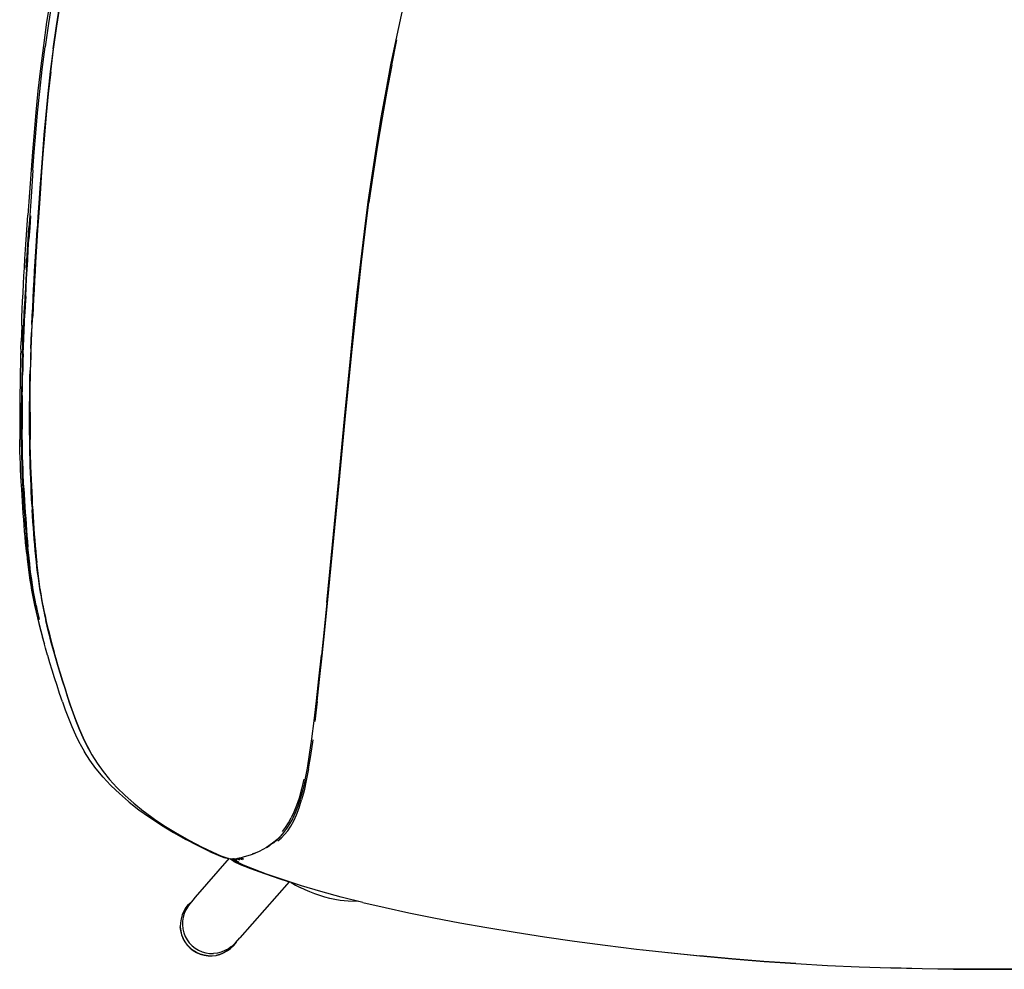
# Model space of a CAD drawing. Units: metres. Extents: x -0.159 to 0.444, y -0.331 to 0.264.
# Drawn here: x -0.159 to 0.149, y -0.331 to -0.034 of the extents above; entities that cross this region are included whole.
import ezdxf

# ---------------------------------------------------------------- set-up
doc = ezdxf.new("R2010")
doc.units = ezdxf.units.M
doc.header["$MEASUREMENT"] = 0

# ---------------------------------------------------------------- blocks, each defined once
blk = doc.blocks.new('5144cf8c-564e-4252-983d-a1277d7ff753')
for p, q in [((-0.14993, -0.0351), (-0.15098, -0.04234)), ((-0.04269, -0.0481), (-0.04112, -0.0402)), ((-0.15854, -0.13685), (-0.15847, -0.13444)), ((-0.15809, -0.15133), (-0.15806, -0.14924)), ((-0.15577, -0.16697), (-0.15573, -0.16909)), ((-0.15556, -0.1753), (-0.15548, -0.17732)), ((-0.06274, -0.21618), (-0.06007, -0.18845)), ((-0.15648, -0.19693), (-0.15632, -0.19868)), ((-0.15235, -0.21327), (-0.15233, -0.21341)), ((-0.06598, -0.24697), (-0.06673, -0.25319)), ((-0.13632, -0.26365), (-0.13641, -0.2635)), ((-0.09346, -0.29595), (-0.10404, -0.30811)), ((-0.09321, -0.29601), (-0.09315, -0.29607)), ((-0.09133, -0.2966), (-0.09228, -0.29615)), ((-0.09092, -0.29657), (-0.09188, -0.29612)), ((-0.09178, -0.2961), (-0.09141, -0.29607)), ((-0.09057, -0.29587), (-0.08939, -0.29633)), ((-0.09046, -0.29585), (-0.08905, -0.29626)), ((-0.08893, -0.29623), (-0.09012, -0.29578)), ((-0.07472, -0.30327), (-0.09013, -0.32086)), ((-0.10613, -0.31036), (-0.10609, -0.31032)), ((-0.10848, -0.31488), (-0.10868, -0.31612)), ((-0.09343, -0.32401), (-0.09369, -0.3242)), ((-0.10007, -0.32642), (-0.10131, -0.32623)), ((0.10336, -0.32988), (0.11322, -0.33022))]:
    blk.add_line(p, q)
for points in [[(-0.14451, -0.00546, 0), (-0.14454, -0.00544, 0), (-0.14599, -0.01291, 0), (-0.1474, -0.02036, 0), (-0.14873, -0.02776, 0), (-0.14993, -0.0351, 0)], [(-0.14848, -0.04297, 0), (-0.14745, -0.03576, 0), (-0.14627, -0.02845, 0), (-0.14498, -0.02107, 0), (-0.1436, -0.01365, 0)], [(-0.14495, -0.02113, 0), (-0.14625, -0.0285, 0), (-0.14742, -0.03581, 0), (-0.14845, -0.04302, 0), (-0.14934, -0.05009, 0), (-0.1501, -0.05695, 0), (-0.15075, -0.06357, 0), (-0.15131, -0.06987, 0), (-0.15179, -0.07582, 0), (-0.1522, -0.08139, 0)], [(-0.14929, -0.02723, 0), (-0.15048, -0.03465, 0), (-0.15152, -0.04196, 0), (-0.15241, -0.04912, 0), (-0.15319, -0.05607, 0)], [(-0.04446, -0.0561, 0), (-0.04292, -0.048, 0), (-0.04132, -0.04013, 0), (-0.03964, -0.03249, 0), (-0.03789, -0.02513, 0)], [(-0.14922, -0.05015, 0), (-0.14834, -0.04309, 0), (-0.14731, -0.03588, 0), (-0.14613, -0.02857, 0)], [(-0.15331, -0.06298, 0), (-0.15265, -0.05634, 0), (-0.15188, -0.04944, 0), (-0.15098, -0.04234, 0)], [(-0.14848, -0.04297, 0), (-0.14936, -0.05004, 0), (-0.15012, -0.05691, 0)], [(-0.04269, -0.0481, 0), (-0.04422, -0.05622, 0), (-0.0457, -0.06455, 0)], [(-0.14922, -0.05015, 0), (-0.14998, -0.05702, 0), (-0.15063, -0.06363, 0), (-0.15119, -0.06993, 0), (-0.15167, -0.07589, 0), (-0.15209, -0.08145, 0), (-0.15245, -0.0866, 0), (-0.15277, -0.0913, 0), (-0.15305, -0.09558, 0), (-0.1533, -0.0995, 0)], [(-0.15319, -0.05607, 0), (-0.15386, -0.06276, 0), (-0.15443, -0.06914, 0), (-0.15493, -0.07517, 0)], [(-0.15012, -0.05691, 0), (-0.15077, -0.06352, 0), (-0.15133, -0.06982, 0), (-0.15182, -0.07578, 0), (-0.15223, -0.08134, 0), (-0.15259, -0.08649, 0)], [(-0.05001, -0.0908, 0), (-0.04872, -0.08178, 0), (-0.04736, -0.07298, 0), (-0.04594, -0.06442, 0), (-0.04446, -0.0561, 0)], [(-0.15478, -0.08086, 0), (-0.15436, -0.07528, 0), (-0.15387, -0.0693, 0), (-0.15331, -0.06298, 0)], [(-0.0457, -0.06455, 0), (-0.04713, -0.07312, 0), (-0.0485, -0.08192, 0), (-0.0498, -0.09095, 0)], [(-0.15493, -0.07517, 0), (-0.15536, -0.08079, 0), (-0.15637, -0.095, 0)], [(-0.15478, -0.08086, 0), (-0.15515, -0.08602, 0), (-0.15547, -0.09073, 0), (-0.15575, -0.09503, 0), (-0.15601, -0.09895, 0)], [(-0.1522, -0.08139, 0), (-0.15257, -0.08654, 0), (-0.15289, -0.09124, 0), (-0.15317, -0.09552, 0), (-0.15342, -0.09944, 0), (-0.15365, -0.10305, 0), (-0.15386, -0.10639, 0)], [(-0.15259, -0.08649, 0), (-0.15291, -0.09119, 0), (-0.1532, -0.09547, 0), (-0.15345, -0.0994, 0)], [(-0.05934, -0.17849, 0), (-0.05745, -0.15864, 0), (-0.0555, -0.13875, 0), (-0.05449, -0.1289, 0), (-0.05344, -0.11914, 0), (-0.05236, -0.10952, 0), (-0.05122, -0.10006, 0), (-0.05001, -0.0908, 0)], [(-0.05318, -0.11932, 0), (-0.05212, -0.10969, 0), (-0.051, -0.10021, 0), (-0.0498, -0.09095, 0)], [(-0.15727, -0.10862, 0), (-0.15708, -0.10565, 0), (-0.15637, -0.095, 0)], [(-0.15553, -0.09513, 0), (-0.15577, -0.09886, 0), (-0.156, -0.10247, 0)], [(-0.15681, -0.11202, 0), (-0.15663, -0.10904, 0), (-0.15644, -0.10591, 0), (-0.15623, -0.10257, 0), (-0.15601, -0.09895, 0)], [(-0.1533, -0.0995, 0), (-0.15353, -0.10311, 0), (-0.15374, -0.10645, 0), (-0.15393, -0.10959, 0), (-0.1541, -0.11257, 0), (-0.15427, -0.11545, 0), (-0.15442, -0.11828, 0), (-0.15457, -0.12107, 0), (-0.15471, -0.12382, 0), (-0.15484, -0.12652, 0)], [(-0.15408, -0.10948, 0), (-0.15388, -0.10635, 0), (-0.15368, -0.103, 0), (-0.15345, -0.0994, 0)], [(-0.15674, -0.11477, 0), (-0.15657, -0.1119, 0), (-0.1564, -0.10893, 0), (-0.15621, -0.10581, 0), (-0.156, -0.10247, 0)], [(-0.15509, -0.12911, 0), (-0.15496, -0.12646, 0), (-0.15483, -0.12376, 0), (-0.15469, -0.12101, 0), (-0.15454, -0.11822, 0), (-0.15439, -0.11539, 0), (-0.15422, -0.11251, 0), (-0.15405, -0.10953, 0), (-0.15386, -0.10639, 0)], [(-0.1576, -0.11394, 0), (-0.15745, -0.11139, 0), (-0.15728, -0.10871, 0), (-0.15744, -0.11141, 0), (-0.15727, -0.10862, 0)], [(-0.15472, -0.12096, 0), (-0.15457, -0.11817, 0), (-0.15442, -0.11534, 0), (-0.15425, -0.11246, 0), (-0.15408, -0.10948, 0)], [(-0.15681, -0.11202, 0), (-0.15697, -0.1149, 0), (-0.15713, -0.11773, 0), (-0.15727, -0.12051, 0), (-0.15741, -0.12325, 0)], [(-0.15798, -0.12182, 0), (-0.15786, -0.11927, 0), (-0.15773, -0.11642, 0), (-0.1576, -0.11394, 0)], [(-0.15704, -0.12036, 0), (-0.15689, -0.11759, 0), (-0.15674, -0.11477, 0)], [(-0.06007, -0.18845, 0), (-0.05913, -0.17869, 0), (-0.05719, -0.15884, 0), (-0.05521, -0.13895, 0), (-0.05421, -0.12909, 0), (-0.05318, -0.11932, 0)], [(-0.15829, -0.12946, 0), (-0.1582, -0.12692, 0), (-0.15809, -0.12437, 0), (-0.15798, -0.12182, 0)], [(-0.15704, -0.12036, 0), (-0.15718, -0.12309, 0), (-0.1573, -0.12578, 0)], [(-0.15472, -0.12096, 0), (-0.15486, -0.1237, 0), (-0.15499, -0.1264, 0), (-0.15512, -0.12906, 0), (-0.15523, -0.13165, 0)], [(-0.15777, -0.13118, 0), (-0.15766, -0.12859, 0), (-0.15754, -0.12595, 0), (-0.15741, -0.12325, 0)], [(-0.15753, -0.13101, 0), (-0.15742, -0.12842, 0), (-0.1573, -0.12578, 0)], [(-0.15543, -0.14144, 0), (-0.15536, -0.13914, 0), (-0.15528, -0.13676, 0), (-0.15518, -0.1343, 0), (-0.15508, -0.13177, 0), (-0.15497, -0.12917, 0), (-0.15484, -0.12652, 0)], [(-0.15509, -0.12911, 0), (-0.1552, -0.13171, 0), (-0.1553, -0.13424, 0), (-0.1554, -0.1367, 0)], [(-0.15829, -0.12946, 0), (-0.15838, -0.13197, 0), (-0.15847, -0.13444, 0)], [(-0.15805, -0.13852, 0), (-0.15797, -0.13616, 0), (-0.15788, -0.13371, 0), (-0.15777, -0.13118, 0)], [(-0.15781, -0.13833, 0), (-0.15773, -0.13597, 0), (-0.15764, -0.13353, 0), (-0.15753, -0.13101, 0)], [(-0.15542, -0.13663, 0), (-0.15533, -0.13418, 0), (-0.15523, -0.13165, 0)], [(-0.15854, -0.13685, 0), (-0.15861, -0.13921, 0), (-0.15867, -0.14152, 0), (-0.15872, -0.14378, 0)], [(-0.15781, -0.13833, 0), (-0.15788, -0.14061, 0), (-0.15794, -0.14283, 0), (-0.15799, -0.145, 0)], [(-0.1554, -0.1367, 0), (-0.15548, -0.13907, 0), (-0.15555, -0.14137, 0), (-0.15561, -0.1436, 0), (-0.15566, -0.14578, 0), (-0.1557, -0.14793, 0), (-0.15574, -0.15005, 0)], [(-0.15542, -0.13663, 0), (-0.15551, -0.139, 0), (-0.15558, -0.1413, 0), (-0.15564, -0.14353, 0)], [(-0.15805, -0.13852, 0), (-0.15812, -0.14081, 0), (-0.15818, -0.14303, 0), (-0.15823, -0.1452, 0), (-0.15827, -0.14734, 0), (-0.15831, -0.14945, 0), (-0.15833, -0.15154, 0), (-0.15835, -0.15364, 0)], [(-0.15568, -0.15648, 0), (-0.15567, -0.15436, 0), (-0.15565, -0.15224, 0), (-0.15562, -0.15013, 0), (-0.15559, -0.14801, 0), (-0.15554, -0.14586, 0), (-0.15549, -0.14367, 0), (-0.15543, -0.14144, 0)], [(-0.15872, -0.14378, 0), (-0.15876, -0.14601, 0), (-0.1588, -0.14821, 0), (-0.15884, -0.15038, 0), (-0.15886, -0.15254, 0)], [(-0.15573, -0.14786, 0), (-0.15569, -0.14571, 0), (-0.15564, -0.14353, 0)], [(-0.15806, -0.14924, 0), (-0.15803, -0.14713, 0), (-0.15799, -0.145, 0)], [(-0.15581, -0.15419, 0), (-0.15579, -0.15208, 0), (-0.15577, -0.14997, 0), (-0.15573, -0.14786, 0)], [(-0.15574, -0.16707, 0), (-0.15577, -0.16494, 0), (-0.15579, -0.1628, 0), (-0.1558, -0.16066, 0), (-0.1558, -0.15852, 0), (-0.1558, -0.15639, 0), (-0.15578, -0.15427, 0), (-0.15577, -0.15216, 0), (-0.15574, -0.15005, 0)], [(-0.15886, -0.15254, 0), (-0.15888, -0.15469, 0), (-0.1589, -0.15683, 0)], [(-0.15835, -0.16212, 0), (-0.15836, -0.15999, 0), (-0.15837, -0.15786, 0), (-0.15836, -0.15575, 0), (-0.15835, -0.15364, 0)], [(-0.15809, -0.15133, 0), (-0.15811, -0.15342, 0), (-0.15812, -0.15552, 0), (-0.15812, -0.15763, 0), (-0.15812, -0.15975, 0), (-0.15811, -0.16187, 0)], [(-0.1589, -0.15683, 0), (-0.15891, -0.15894, 0), (-0.15891, -0.16102, 0)], [(-0.15577, -0.16697, 0), (-0.15579, -0.16484, 0), (-0.15581, -0.16271, 0), (-0.15582, -0.16057, 0), (-0.15583, -0.15843, 0), (-0.15582, -0.15631, 0), (-0.15581, -0.15419, 0)], [(-0.15568, -0.15648, 0), (-0.15568, -0.15861, 0), (-0.15568, -0.16075, 0), (-0.15567, -0.1629, 0), (-0.15565, -0.16504, 0)], [(-0.15891, -0.16102, 0), (-0.1589, -0.16305, 0), (-0.15889, -0.16505, 0)], [(-0.15784, -0.1806, 0), (-0.15793, -0.17864, 0), (-0.15802, -0.17666, 0), (-0.15809, -0.17465, 0), (-0.15816, -0.17261, 0), (-0.15822, -0.17055, 0), (-0.15827, -0.16847, 0), (-0.1583, -0.16636, 0), (-0.15833, -0.16424, 0), (-0.15835, -0.16212, 0)], [(-0.15806, -0.16609, 0), (-0.15809, -0.16399, 0), (-0.15811, -0.16187, 0)], [(-0.15861, -0.17452, 0), (-0.15869, -0.17267, 0), (-0.15876, -0.17081, 0), (-0.15882, -0.16893, 0), (-0.15886, -0.16701, 0), (-0.15889, -0.16505, 0)], [(-0.15798, -0.17026, 0), (-0.15803, -0.16819, 0), (-0.15806, -0.16609, 0)], [(-0.15554, -0.17139, 0), (-0.15558, -0.16929, 0), (-0.15562, -0.16717, 0), (-0.15565, -0.16504, 0)], [(-0.1556, -0.17336, 0), (-0.15566, -0.17128, 0), (-0.1557, -0.16919, 0), (-0.15574, -0.16707, 0)], [(-0.15573, -0.16909, 0), (-0.15568, -0.17119, 0), (-0.15562, -0.17326, 0), (-0.15556, -0.1753, 0)], [(-0.1576, -0.18027, 0), (-0.15769, -0.17832, 0), (-0.15778, -0.17634, 0), (-0.15785, -0.17434, 0), (-0.15792, -0.17231, 0), (-0.15798, -0.17026, 0)], [(-0.15554, -0.17139, 0), (-0.15548, -0.17347, 0), (-0.15541, -0.17552, 0), (-0.15534, -0.17754, 0), (-0.15525, -0.17954, 0), (-0.15516, -0.18151, 0), (-0.15506, -0.18346, 0), (-0.15496, -0.18538, 0)], [(-0.15751, -0.19186, 0), (-0.15765, -0.19003, 0), (-0.15778, -0.18819, 0), (-0.15791, -0.18633, 0), (-0.15804, -0.18446, 0), (-0.15815, -0.18258, 0), (-0.15827, -0.18069, 0), (-0.15841, -0.17824, 0), (-0.15852, -0.17637, 0), (-0.15861, -0.17452, 0)], [(-0.15537, -0.17942, 0), (-0.15546, -0.17743, 0), (-0.15553, -0.17541, 0), (-0.1556, -0.17336, 0)], [(-0.15548, -0.17732, 0), (-0.1554, -0.17931, 0), (-0.15531, -0.18128, 0), (-0.15521, -0.18323, 0), (-0.1551, -0.18515, 0), (-0.15499, -0.18705, 0)], [(-0.15741, -0.18822, 0), (-0.15752, -0.18635, 0), (-0.15764, -0.18445, 0), (-0.15774, -0.18254, 0), (-0.15784, -0.1806, 0)], [(-0.1576, -0.18027, 0), (-0.1575, -0.1822, 0), (-0.15739, -0.18411, 0), (-0.15728, -0.186, 0), (-0.15716, -0.18787, 0), (-0.15704, -0.18972, 0), (-0.15691, -0.19155, 0)], [(-0.15508, -0.18526, 0), (-0.15518, -0.18334, 0), (-0.15528, -0.18139, 0), (-0.15537, -0.17942, 0)], [(-0.06292, -0.21598, 0), (-0.06116, -0.19783, 0), (-0.05934, -0.17849, 0)], [(-0.15508, -0.18526, 0), (-0.15497, -0.18716, 0), (-0.15485, -0.18904, 0), (-0.15473, -0.1909, 0), (-0.1546, -0.19274, 0), (-0.15446, -0.19456, 0), (-0.15432, -0.19636, 0), (-0.15417, -0.19814, 0)], [(-0.15475, -0.19078, 0), (-0.15487, -0.18892, 0), (-0.15499, -0.18705, 0)], [(-0.15496, -0.18538, 0), (-0.15485, -0.18728, 0), (-0.15473, -0.18916, 0), (-0.15461, -0.19102, 0), (-0.15448, -0.19286, 0), (-0.15434, -0.19468, 0), (-0.1542, -0.19649, 0), (-0.15405, -0.19827, 0), (-0.15389, -0.20003, 0), (-0.15372, -0.20178, 0), (-0.15354, -0.20351, 0)], [(-0.15741, -0.18822, 0), (-0.15728, -0.19007, 0), (-0.15716, -0.1919, 0), (-0.15702, -0.19372, 0), (-0.15688, -0.19551, 0), (-0.15673, -0.19729, 0), (-0.15657, -0.19904, 0)], [(-0.15671, -0.20076, 0), (-0.15688, -0.19902, 0), (-0.15705, -0.19726, 0), (-0.15721, -0.19548, 0), (-0.15736, -0.19368, 0), (-0.15751, -0.19186, 0)], [(-0.15691, -0.19155, 0), (-0.15677, -0.19336, 0), (-0.15663, -0.19516, 0), (-0.15648, -0.19693, 0)], [(-0.15403, -0.19978, 0), (-0.15419, -0.19802, 0), (-0.15434, -0.19624, 0), (-0.15449, -0.19444, 0), (-0.15462, -0.19262, 0), (-0.15475, -0.19078, 0)], [(-0.15562, -0.20755, 0), (-0.15583, -0.20588, 0), (-0.15603, -0.2042, 0), (-0.15622, -0.2025, 0), (-0.1564, -0.20078, 0), (-0.15657, -0.19904, 0)], [(-0.15598, -0.20213, 0), (-0.15615, -0.20041, 0), (-0.15632, -0.19868, 0)], [(-0.15417, -0.19814, 0), (-0.15401, -0.1999, 0), (-0.15384, -0.20165, 0)], [(-0.15261, -0.21163, 0), (-0.15285, -0.20998, 0), (-0.15308, -0.20832, 0), (-0.1533, -0.20664, 0), (-0.1535, -0.20495, 0), (-0.15369, -0.20325, 0), (-0.15386, -0.20152, 0), (-0.15403, -0.19978, 0)], [(-0.15671, -0.20076, 0), (-0.15652, -0.20247, 0), (-0.15633, -0.20416, 0), (-0.15613, -0.20582, 0), (-0.15592, -0.20744, 0), (-0.1557, -0.20904, 0), (-0.15546, -0.21061, 0), (-0.15519, -0.21217, 0), (-0.15491, -0.21371, 0), (-0.1546, -0.21525, 0), (-0.15415, -0.21734, 0), (-0.15377, -0.219, 0), (-0.15336, -0.22071, 0), (-0.15291, -0.2225, 0), (-0.15228, -0.22484, 0), (-0.15174, -0.22681, 0)], [(-0.15538, -0.20717, 0), (-0.15559, -0.2055, 0), (-0.15579, -0.20382, 0), (-0.15598, -0.20213, 0)], [(-0.15283, -0.21012, 0), (-0.15306, -0.20845, 0), (-0.15327, -0.20677, 0), (-0.15347, -0.20508, 0), (-0.15366, -0.20337, 0), (-0.15384, -0.20165, 0)], [(-0.15271, -0.21026, 0), (-0.15294, -0.20859, 0), (-0.15315, -0.20691, 0), (-0.15335, -0.20522, 0), (-0.15354, -0.20351, 0)], [(-0.15432, -0.21575, 0), (-0.15462, -0.21412, 0), (-0.15489, -0.21248, 0), (-0.15515, -0.21085, 0), (-0.15539, -0.20921, 0), (-0.15562, -0.20755, 0)], [(-0.15377, -0.21696, 0), (-0.15409, -0.21532, 0), (-0.15438, -0.2137, 0), (-0.15466, -0.21207, 0), (-0.15491, -0.21045, 0), (-0.15515, -0.20881, 0), (-0.15538, -0.20717, 0)], [(-0.15233, -0.21341, 0), (-0.15259, -0.21177, 0), (-0.15283, -0.21012, 0)], [(-0.15164, -0.21684, 0), (-0.15194, -0.2152, 0), (-0.15221, -0.21356, 0), (-0.15247, -0.21191, 0), (-0.15271, -0.21026, 0)], [(-0.15261, -0.21163, 0), (-0.15235, -0.21327, 0), (-0.15208, -0.21491, 0), (-0.15178, -0.21655, 0), (-0.15146, -0.21821, 0), (-0.15112, -0.21988, 0), (-0.15074, -0.2216, 0)], [(-0.15233, -0.21341, 0), (-0.15205, -0.21505, 0), (-0.15176, -0.21669, 0), (-0.15144, -0.21835, 0)], [(-0.15366, -0.21906, 0), (-0.154, -0.21739, 0), (-0.15432, -0.21575, 0)], [(-0.15377, -0.21696, 0), (-0.15342, -0.21862, 0), (-0.15304, -0.22033, 0), (-0.15282, -0.22129, 0)], [(-0.15164, -0.21684, 0), (-0.15132, -0.2185, 0), (-0.15097, -0.22018, 0), (-0.1506, -0.2219, 0), (-0.15018, -0.22367, 0), (-0.14973, -0.2255, 0)], [(-0.15144, -0.21835, 0), (-0.15109, -0.22003, 0), (-0.15071, -0.22175, 0), (-0.1503, -0.22351, 0), (-0.14985, -0.22535, 0), (-0.14936, -0.22725, 0)], [(-0.06598, -0.24697, 0), (-0.06521, -0.24011, 0), (-0.0644, -0.23263, 0), (-0.06358, -0.22464, 0), (-0.06274, -0.21618, 0)], [(-0.06292, -0.21598, 0), (-0.06378, -0.22443, 0), (-0.06461, -0.23242, 0)], [(-0.14556, -0.24703, 0), (-0.14642, -0.2445, 0), (-0.14723, -0.242, 0), (-0.14801, -0.23955, 0), (-0.14875, -0.23716, 0), (-0.14946, -0.23484, 0), (-0.15013, -0.2326, 0), (-0.15017, -0.23248, 0), (-0.1508, -0.23031, 0), (-0.15138, -0.22824, 0), (-0.15192, -0.22626, 0), (-0.15241, -0.22436, 0), (-0.15286, -0.22253, 0), (-0.15328, -0.22077, 0), (-0.15366, -0.21906, 0)], [(-0.14885, -0.22909, 0), (-0.14938, -0.2271, 0), (-0.14987, -0.2252, 0), (-0.15032, -0.22337, 0), (-0.15074, -0.2216, 0)], [(-0.15109, -0.22907, 0), (-0.15115, -0.22887, 0), (-0.15174, -0.22681, 0)], [(-0.14973, -0.2255, 0), (-0.14924, -0.22741, 0), (-0.14871, -0.22939, 0), (-0.14813, -0.23148, 0)], [(-0.14128, -0.2531, 0), (-0.14222, -0.25051, 0), (-0.1431, -0.24795, 0), (-0.14394, -0.24541, 0), (-0.14475, -0.24291, 0), (-0.14552, -0.24046, 0), (-0.14625, -0.23807, 0), (-0.14695, -0.23574, 0), (-0.14762, -0.23349, 0), (-0.14824, -0.23132, 0), (-0.14882, -0.22924, 0), (-0.14936, -0.22725, 0)], [(-0.14821, -0.23136, 0), (-0.14826, -0.23117, 0), (-0.14885, -0.22909, 0)], [(-0.14383, -0.24557, 0), (-0.14464, -0.24307, 0), (-0.1454, -0.24062, 0), (-0.14614, -0.23822, 0), (-0.14684, -0.2359, 0), (-0.1475, -0.23364, 0), (-0.14813, -0.23148, 0)], [(-0.06975, -0.27142, 0), (-0.06903, -0.26778, 0), (-0.06833, -0.26354, 0), (-0.06763, -0.25862, 0), (-0.06693, -0.25301, 0), (-0.06618, -0.24678, 0), (-0.06541, -0.2399, 0), (-0.06461, -0.23242, 0)], [(-0.13775, -0.26106, 0), (-0.13902, -0.25845, 0), (-0.14015, -0.25585, 0), (-0.14118, -0.25325, 0), (-0.14212, -0.25067, 0), (-0.143, -0.2481, 0), (-0.14383, -0.24557, 0)], [(-0.14556, -0.24703, 0), (-0.14466, -0.24959, 0), (-0.1437, -0.25218, 0), (-0.14265, -0.25477, 0), (-0.14148, -0.25738, 0), (-0.14017, -0.25998, 0), (-0.1401, -0.26012, 0), (-0.13863, -0.26272, 0)], [(-0.13637, -0.26356, 0), (-0.13641, -0.2635, 0), (-0.13784, -0.2609, 0), (-0.13911, -0.2583, 0), (-0.14025, -0.2557, 0), (-0.14128, -0.2531, 0)], [(-0.13775, -0.26106, 0), (-0.13632, -0.26365, 0), (-0.1347, -0.26624, 0), (-0.13287, -0.2688, 0), (-0.13082, -0.27134, 0), (-0.12853, -0.27385, 0), (-0.126, -0.27633, 0), (-0.12323, -0.27877, 0), (-0.12023, -0.28118, 0)], [(-0.06868, -0.268, 0), (-0.06798, -0.26378, 0), (-0.06726, -0.25891, 0)], [(-0.13287, -0.27058, 0), (-0.13497, -0.26803, 0), (-0.13509, -0.26787, 0), (-0.13697, -0.2653, 0), (-0.13863, -0.26272, 0)], [(-0.13287, -0.27058, 0), (-0.13052, -0.2731, 0), (-0.13035, -0.27326, 0), (-0.12776, -0.27575, 0), (-0.12494, -0.27821, 0)], [(-0.06868, -0.268, 0), (-0.06937, -0.27166, 0), (-0.07007, -0.27484, 0), (-0.07082, -0.27766, 0)], [(-0.0701, -0.27123, 0), (-0.07085, -0.27438, 0), (-0.0716, -0.27711, 0), (-0.07239, -0.27946, 0), (-0.07321, -0.2815, 0), (-0.07407, -0.28329, 0)], [(-0.06975, -0.27142, 0), (-0.07049, -0.27457, 0), (-0.07124, -0.27732, 0), (-0.07202, -0.27971, 0), (-0.07284, -0.28179, 0), (-0.0737, -0.28361, 0)], [(-0.12494, -0.27821, 0), (-0.12474, -0.27837, 0), (-0.12168, -0.28078, 0), (-0.11837, -0.28315, 0), (-0.11464, -0.28561, 0), (-0.11089, -0.28789, 0), (-0.10697, -0.29008, 0)], [(-0.07826, -0.29051, 0), (-0.0772, -0.28961, 0), (-0.07616, -0.28856, 0), (-0.07515, -0.28733, 0), (-0.07419, -0.28589, 0), (-0.07328, -0.28423, 0), (-0.07241, -0.28232, 0), (-0.0716, -0.28014, 0), (-0.07082, -0.27766, 0)], [(-0.12023, -0.28118, 0), (-0.12003, -0.28132, 0), (-0.1168, -0.28368, 0), (-0.11334, -0.28599, 0), (-0.10966, -0.28824, 0), (-0.10581, -0.29042, 0), (-0.10206, -0.29237, 0)], [(-0.0737, -0.28361, 0), (-0.0746, -0.28521, 0), (-0.07553, -0.28663, 0), (-0.07647, -0.2879, 0), (-0.07744, -0.28903, 0), (-0.07845, -0.29003, 0), (-0.07951, -0.29094, 0), (-0.08063, -0.29177, 0)], [(-0.07677, -0.28762, 0), (-0.07586, -0.28631, 0), (-0.07495, -0.28488, 0), (-0.07407, -0.28329, 0)], [(-0.09961, -0.29379, 0), (-0.09977, -0.29372, 0), (-0.10315, -0.29207, 0), (-0.10697, -0.29008, 0)], [(-0.07741, -0.28929, 0), (-0.07845, -0.29023, 0), (-0.07953, -0.29107, 0), (-0.08063, -0.29177, 0), (-0.08183, -0.29253, 0), (-0.08063, -0.29185, 0), (-0.08178, -0.29257, 0), (-0.08296, -0.29322, 0), (-0.08414, -0.29379, 0)], [(-0.10206, -0.29237, 0), (-0.09874, -0.29398, 0), (-0.09608, -0.29517, 0), (-0.09424, -0.29584, 0), (-0.09398, -0.29592, 0)], [(-0.09961, -0.29379, 0), (-0.09693, -0.295, 0), (-0.09511, -0.29569, 0), (-0.09406, -0.29593, 0), (-0.09389, -0.29594, 0), (-0.09376, -0.29592, 0)], [(-0.08991, -0.29578, 0), (-0.08896, -0.29554, 0), (-0.0879, -0.29522, 0), (-0.08675, -0.29483, 0), (-0.08537, -0.29431, 0)], [(-0.08414, -0.29379, 0), (-0.08537, -0.29431, 0), (-0.08613, -0.29459, 0)], [(-0.09398, -0.29592, 0), (-0.0929, -0.29615, 0), (-0.09249, -0.29617, 0), (-0.09192, -0.29612, 0), (-0.09141, -0.29607, 0)], [(-0.09296, -0.29634, 0), (-0.09309, -0.29625, 0), (-0.0933, -0.29599, 0)], [(-0.09198, -0.29694, 0), (-0.09296, -0.29634, 0), (-0.09323, -0.296, 0)], [(-0.09309, -0.29625, 0), (-0.09319, -0.29609, 0), (-0.09323, -0.296, 0)], [(-0.09246, -0.29617, 0), (-0.09237, -0.29623, 0), (-0.09054, -0.29711, 0)], [(-0.09228, -0.29615, 0), (-0.09215, -0.29637, 0), (-0.09218, -0.29621, 0)], [(-0.09203, -0.29649, 0), (-0.09215, -0.29637, 0), (-0.09124, -0.29699, 0), (-0.09083, -0.29718, 0)], [(-0.09111, -0.29616, 0), (-0.09166, -0.2962, 0), (-0.09205, -0.29617, 0), (-0.09214, -0.29614, 0)], [(-0.09113, -0.29658, 0), (-0.09207, -0.29614, 0), (-0.09126, -0.29669, 0), (-0.09101, -0.29681, 0)], [(-0.05175, -0.30974, 0), (-0.05845, -0.30805, 0), (-0.06481, -0.30631, 0), (-0.07084, -0.30452, 0), (-0.0765, -0.3027, 0), (-0.08181, -0.30087, 0), (-0.08608, -0.29929, 0), (-0.08922, -0.29801, 0), (-0.09111, -0.2971, 0), (-0.09203, -0.29649, 0)], [(-0.09198, -0.29694, 0), (-0.09001, -0.29784, 0), (-0.08678, -0.29912, 0)], [(-0.09141, -0.29607, 0), (-0.09073, -0.29596, 0), (-0.08991, -0.29578, 0)], [(-0.09119, -0.29601, 0), (-0.09021, -0.29647, 0), (-0.09019, -0.29648, 0)], [(-0.08678, -0.29912, 0), (-0.08244, -0.3007, 0), (-0.07727, -0.30246, 0), (-0.07434, -0.3034, 0)], [(-0.0741, -0.30347, 0), (-0.07269, -0.3043, 0), (-0.07124, -0.30508, 0)], [(-0.06825, -0.30645, 0), (-0.06976, -0.30579, 0), (-0.07124, -0.30508, 0)], [(-0.05302, -0.30942, 0), (-0.05625, -0.30935, 0), (-0.05882, -0.30913, 0), (-0.06041, -0.30884, 0), (-0.062, -0.30849, 0), (-0.06359, -0.30807, 0), (-0.06516, -0.30759, 0), (-0.06672, -0.30705, 0), (-0.06825, -0.30645, 0)], [(-0.10404, -0.30811, 0), (-0.10483, -0.30908, 0), (-0.10617, -0.31068, 0), (-0.10682, -0.31174, 0), (-0.10698, -0.31203, 0)], [(-0.10692, -0.31135, 0), (-0.10616, -0.3104, 0), (-0.10613, -0.31036, 0)], [(-0.10609, -0.31032, 0), (-0.10517, -0.30944, 0), (-0.10514, -0.30941, 0)], [(-0.05175, -0.30974, 0), (-0.0447, -0.31138, 0), (-0.0373, -0.31299, 0), (-0.02954, -0.31456, 0), (-0.02143, -0.31609, 0), (-0.01295, -0.31759, 0), (-0.00413, -0.31905, 0), (0.00501, -0.32046, 0), (0.01441, -0.32182, 0), (0.02402, -0.32311, 0), (0.03381, -0.32432, 0), (0.04371, -0.32544, 0)], [(-0.10692, -0.31135, 0), (-0.10695, -0.31138, 0), (-0.10761, -0.31246, 0), (-0.10763, -0.31249, 0), (-0.10814, -0.31365, 0), (-0.1085, -0.31485, 0), (-0.1087, -0.3161, 0), (-0.10873, -0.31735, 0), (-0.10861, -0.3186, 0), (-0.10831, -0.31983, 0)], [(-0.10698, -0.31203, 0), (-0.10748, -0.31316, 0), (-0.10783, -0.31435, 0), (-0.10802, -0.31556, 0), (-0.10806, -0.31679, 0), (-0.10793, -0.31801, 0), (-0.10765, -0.31921, 0), (-0.10721, -0.32035, 0), (-0.10663, -0.32142, 0), (-0.10591, -0.32241, 0), (-0.10506, -0.32329, 0)], [(-0.10726, -0.32208, 0), (-0.10786, -0.32099, 0), (-0.1083, -0.31983, 0), (-0.10859, -0.31862, 0), (-0.10872, -0.31737, 0)], [(-0.10831, -0.31983, 0), (-0.10787, -0.32099, 0), (-0.10728, -0.32209, 0), (-0.10654, -0.32309, 0)], [(-0.10131, -0.32623, 0), (-0.1025, -0.32589, 0), (-0.10364, -0.3254, 0), (-0.1047, -0.32476, 0), (-0.10567, -0.32398, 0), (-0.10653, -0.32309, 0), (-0.10726, -0.32208, 0)], [(-0.09343, -0.32401, 0), (-0.09243, -0.32327, 0), (-0.09153, -0.3224, 0), (-0.09013, -0.32086, 0)], [(-0.09205, -0.32318, 0), (-0.09126, -0.32219, 0), (-0.09208, -0.32323, 0), (-0.09129, -0.32224, 0), (-0.09126, -0.32219, 0)], [(-0.09126, -0.32219, 0), (-0.09122, -0.32214, 0), (-0.09118, -0.32207, 0), (-0.09114, -0.32201, 0), (-0.09106, -0.32188, 0)], [(-0.10654, -0.32309, 0), (-0.10568, -0.32399, 0), (-0.10471, -0.32477, 0), (-0.10365, -0.32541, 0)], [(-0.10506, -0.32329, 0), (-0.10411, -0.32405, 0), (-0.10307, -0.32468, 0), (-0.10195, -0.32517, 0)], [(-0.10365, -0.32541, 0), (-0.1025, -0.32591, 0), (-0.10131, -0.32625, 0), (-0.10007, -0.32643, 0), (-0.09881, -0.32645, 0), (-0.09756, -0.3263, 0)], [(-0.10195, -0.32517, 0), (-0.10077, -0.3255, 0), (-0.09956, -0.32568, 0), (-0.09833, -0.3257, 0)], [(-0.09883, -0.32643, 0), (-0.09759, -0.32629, 0), (-0.09637, -0.32598, 0), (-0.09521, -0.32552, 0)], [(-0.0927, -0.32347, 0), (-0.09369, -0.3242, 0), (-0.09477, -0.3248, 0), (-0.09592, -0.32526, 0), (-0.09711, -0.32556, 0), (-0.09833, -0.3257, 0)], [(-0.09407, -0.32492, 0), (-0.09517, -0.32553, 0), (-0.09634, -0.32599, 0), (-0.09756, -0.3263, 0)], [(-0.09407, -0.32492, 0), (-0.09404, -0.3249, 0), (-0.09303, -0.32414, 0), (-0.09212, -0.32327, 0), (-0.09208, -0.32323, 0), (-0.09205, -0.32318, 0)], [(0.03586, -0.32455, 0), (0.04359, -0.32543, 0), (0.05357, -0.32646, 0)], [(0.04371, -0.32544, 0), (0.05368, -0.32646, 0), (0.06368, -0.32737, 0), (0.07365, -0.32817, 0), (0.0836, -0.32884, 0), (0.09352, -0.32941, 0), (0.1034, -0.32986, 0), (0.11325, -0.3302, 0), (0.12308, -0.33044, 0), (0.13288, -0.33059, 0), (0.14268, -0.33063, 0), (0.15247, -0.33059, 0), (0.16228, -0.33044, 0)], [(0.08353, -0.32886, 0), (0.07357, -0.32818, 0), (0.06358, -0.32738, 0), (0.05357, -0.32646, 0)], [(0.08353, -0.32886, 0), (0.09346, -0.32942, 0), (0.10336, -0.32988, 0)], [(0.14268, -0.33065, 0), (0.13287, -0.3306, 0), (0.12305, -0.33046, 0), (0.11322, -0.33022, 0)], [(0.17213, -0.33022, 0), (0.1623, -0.33046, 0), (0.15248, -0.3306, 0), (0.14268, -0.33065, 0)]]:
    blk.add_polyline3d(points)

msp = doc.modelspace()

# ---------------------------------------------------------------- block references
msp.add_blockref('5144cf8c-564e-4252-983d-a1277d7ff753', (0, 0))

doc.saveas('drawing.dxf')
